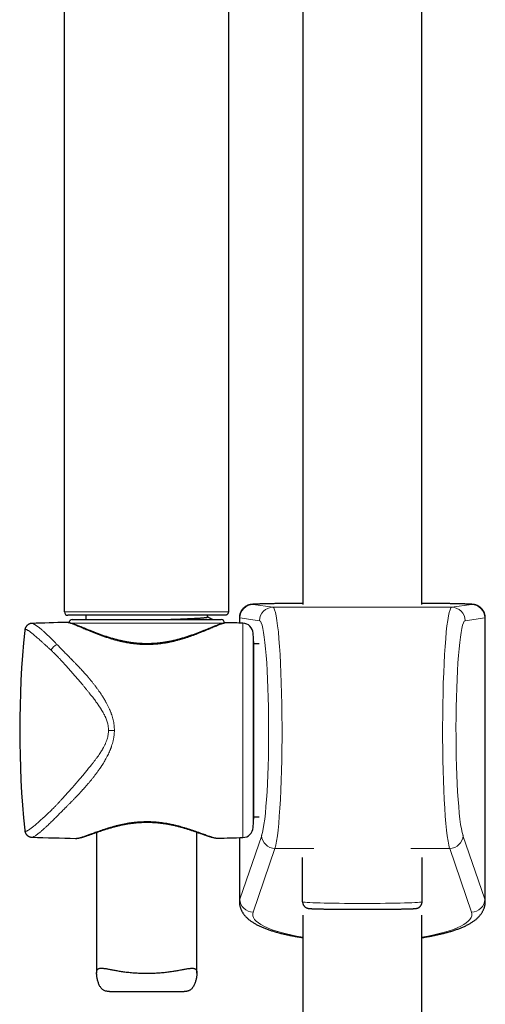
# Model space of a CAD drawing. Units: millimetres. Extents: x 8 to 969, y 12 to 1173.
# Drawn here: x 307 to 377, y 658 to 805 of the extents above; entities that cross this region are included whole.
import ezdxf

# ---------------------------------------------------------------- set-up
doc = ezdxf.new("R2010")
doc.units = ezdxf.units.MM

msp = doc.modelspace()

# ---------------------------------------------------------------- linework, layer by layer
at = {"color": 7, "linetype": 'Continuous', "lineweight": 30}
for p, q in [((367.12, 717.79), (367.12, 872.22)), ((349.32, 855.55), (349.32, 717.79)), ((313.68, 716.66), (313.68, 839.84)), ((338.19, 839.84), (338.19, 716.66)), ((313.96, 715.09), (313.95, 715.09)), ((337.68, 716.16), (314.18, 716.16)), ((314.85, 715.52), (337.11, 715.52)), ((316.88, 716.16), (316.88, 715.52)), ((335.08, 715.9), (335.08, 716.16)), ((338.01, 715.05), (338.01, 715.05)), ((339.83, 715.79), (339.83, 715)), ((376.62, 673.33), (376.62, 715.79)), ((308.82, 714.94), (308.82, 714.94)), ((341.98, 711.89), (341.9, 713.47)), ((342.82, 711.89), (341.98, 711.89)), ((341.98, 685.99), (341.98, 711.89)), ((341.9, 684.41), (341.98, 685.99)), ((341.98, 685.99), (342.82, 685.99)), ((307.73, 683.99), (307.73, 683.99)), ((308.82, 682.94), (308.82, 682.94)), ((315.34, 682.77), (315.35, 682.77)), ((315.35, 682.76), (315.39, 682.77)), ((318.48, 683.67), (318.48, 662.57)), ((333.48, 662.57), (333.48, 683.7)), ((336.62, 682.8), (336.62, 682.8)), ((339.83, 682.88), (339.83, 673.33)), ((349.29, 673.28), (349.29, 679.92)), ((367.16, 673.28), (367.16, 679.92)), ((349.32, 671.27), (349.32, 410.78)), ((367.12, 410.78), (367.12, 671.27)), ((320.39, 659.84), (331.56, 659.84))]:
    msp.add_line(p, q, dxfattribs=at)
at = {"color": 252, "linetype": 'Continuous', "lineweight": 0}
for p, q in [((341.89, 717.77), (344.84, 717.36)), ((344.84, 717.36), (371.61, 717.36)), ((371.61, 717.36), (374.56, 717.77)), ((325.98, 715), (314.54, 715)), ((337.55, 715), (325.98, 715)), ((339.9, 715.77), (339.9, 715)), ((342.85, 715.36), (339.9, 715.77)), ((340.35, 682.89), (340.35, 714.99)), ((376.55, 715.77), (373.6, 715.36)), ((376.55, 715.77), (376.55, 673.67)), ((341.9, 713.47), (341.9, 684.41)), ((321.14, 698.94), (320.26, 698.94)), ((339.9, 673.67), (343.17, 683.21)), ((339.9, 682.88), (339.9, 673.67)), ((373.28, 683.21), (376.55, 673.67)), ((345.16, 681.27), (341.89, 671.73)), ((345.16, 681.27), (350.96, 681.27)), ((365.49, 681.27), (371.29, 681.27)), ((374.56, 671.73), (371.29, 681.27))]:
    msp.add_line(p, q, dxfattribs=at)
at = {"color": 7, "linetype": 'Continuous', "lineweight": 30}
for centre, radius, start, end in [((314.18, 716.66), 0.5, 180, 270), ((325.25, 215.22), 500, 91.2947, 91.8829), ((314.85, 715.02), 0.5, 90, 177.2303), ((337.11, 715.02), 0.5, 358.759, 90), ((325.25, 215.22), 500, 88.2697, 88.5379), ((340.3, 713.39), 1.6, 3, 88.2697), ((456.98, 698.94), 150, 174.2775, 185.7217), ((340.3, 684.49), 1.6, 271.7303, 357), ((325.25, 1182.67), 500, 268.1173, 268.8649), ((325.25, 1182.67), 500, 271.303, 271.7303)]:
    msp.add_arc(centre, radius, start, end, dxfattribs=at)
at = {"color": 252, "linetype": 'Continuous', "lineweight": 0}
for centre, radius, start, end in [((341.9, 715.77), 2, 90.1679, 180.0336), ((344.85, 715.36), 2, 90.168, 180.0336), ((371.6, 715.36), 2, 359.9664, 89.832), ((374.55, 715.77), 2, 359.9664, 89.832), ((313.17, 710.26), 1.66, 111.9136, 155.9357), ((345.18, 683.28), 2.02, 182.1038, 269.3946), ((371.27, 683.28), 2.02, 270.6054, 357.8962), ((341.91, 673.75), 2.02, 182.1037, 269.3947), ((374.54, 673.75), 2.02, 270.6054, 357.8963)]:
    msp.add_arc(centre, radius, start, end, dxfattribs=at)
for centre, major_axis, ratio, start_param, end_param in [((358.22, 717.79), (16.39, 0), 0.011892, 2.144756, 3.226257), ((358.22, 717.79), (16.39, 0), 0.011892, 6.198521, 7.280022), ((344.83, 699.04), (0, 18.32), 0.0756, 3.384281, 6.271294), ((371.62, 699.04), (0, 18.32), 0.0756, 0.011891, 2.898905), ((358.22, 715.79), (18.39, 0), 0.010599, 3.141592, 3.226257), ((342.83, 699.04), (0, 16.32), 0.084868, 3.384281, 6.271294), ((373.62, 699.04), (0, 16.32), 0.084868, 0.011891, 2.898905), ((358.22, 715.79), (18.39, 0), 0.010599, 6.198521, 6.283185), ((358.22, 673.33), (18.39, 0), 0.220646, 3.056928, 3.141594), ((358.22, 673.28), (8.94, 0), 0.029047, 3.141593, 6.283185), ((358.22, 673.33), (18.39, 0), 0.220646, 6.283181, 6.36785), ((358.22, 671.39), (16.39, 0), 0.247568, 3.056928, 4.13843), ((358.22, 671.39), (16.39, 0), 0.247568, 5.286348, 6.36785)]:
    msp.add_ellipse(centre, major_axis=major_axis, ratio=ratio, start_param=start_param, end_param=end_param, dxfattribs=at)
at = {"color": 7, "linetype": 'Continuous', "lineweight": 30}
for points, knots in [([(349.32, 717.95), (349.28, 717.95), (349.14, 717.95), (348.89, 717.95), (348.59, 717.95), (348.29, 717.94), (347.99, 717.94), (347.7, 717.94), (347.42, 717.94), (347.14, 717.93), (346.87, 717.93), (346.6, 717.93), (346.34, 717.92), (346.08, 717.92), (345.83, 717.92), (345.59, 717.91), (345.35, 717.91), (345.12, 717.91), (344.9, 717.9), (344.68, 717.9), (344.47, 717.89), (344.27, 717.89), (344.07, 717.89), (343.88, 717.88), (343.7, 717.88), (343.52, 717.88), (343.36, 717.87), (343.2, 717.87), (343.04, 717.86), (342.9, 717.86), (342.76, 717.85), (342.62, 717.85), (342.5, 717.85), (342.38, 717.84), (342.27, 717.84), (342.16, 717.83), (342.06, 717.82), (341.96, 717.82), (341.85, 717.81), (341.76, 717.8), (341.68, 717.79), (341.62, 717.79), (341.58, 717.78), (341.53, 717.77), (341.49, 717.76), (341.44, 717.76), (341.39, 717.74), (341.34, 717.73), (341.29, 717.72), (341.23, 717.7), (341.17, 717.68), (341.11, 717.66), (341.04, 717.63), (340.96, 717.59), (340.89, 717.55), (340.8, 717.51), (340.72, 717.45), (340.63, 717.39), (340.54, 717.32), (340.45, 717.24), (340.37, 717.16), (340.29, 717.07), (340.22, 716.97), (340.15, 716.87), (340.09, 716.77), (340.03, 716.66), (339.98, 716.54), (339.94, 716.43), (339.9, 716.3), (339.87, 716.17), (339.85, 716.04), (339.84, 715.91), (339.83, 715.83), (339.83, 715.79)], [0, 0, 0, 0, 0.007624, 0.027734, 0.047846, 0.06796, 0.088078, 0.108198, 0.128321, 0.148449, 0.16858, 0.188716, 0.208857, 0.229004, 0.249157, 0.269317, 0.289486, 0.309664, 0.329852, 0.350052, 0.370266, 0.390496, 0.410745, 0.431016, 0.451312, 0.471639, 0.492004, 0.512413, 0.532878, 0.553412, 0.574033, 0.594767, 0.615649, 0.63673, 0.658091, 0.679858, 0.702256, 0.725721, 0.751294, 0.782698, 0.798023, 0.808668, 0.81763, 0.825268, 0.831921, 0.83784, 0.84322, 0.848218, 0.85297, 0.857593, 0.86219, 0.866826, 0.871597, 0.87658, 0.881833, 0.887381, 0.893213, 0.899286, 0.905544, 0.911935, 0.918417, 0.924958, 0.93154, 0.938148, 0.944776, 0.951416, 0.958066, 0.964723, 0.972073, 0.97937, 0.986597, 0.993758, 1, 1, 1, 1]), ([(376.62, 715.79), (376.62, 715.8), (376.62, 715.86), (376.61, 715.97), (376.59, 716.09), (376.57, 716.22), (376.54, 716.34), (376.5, 716.46), (376.46, 716.58), (376.4, 716.69), (376.35, 716.8), (376.28, 716.9), (376.21, 717), (376.14, 717.09), (376.06, 717.17), (375.98, 717.25), (375.9, 717.33), (375.81, 717.39), (375.73, 717.45), (375.64, 717.51), (375.56, 717.55), (375.48, 717.59), (375.41, 717.63), (375.34, 717.65), (375.28, 717.68), (375.22, 717.7), (375.17, 717.72), (375.12, 717.73), (375.07, 717.74), (375.02, 717.75), (374.98, 717.76), (374.93, 717.77), (374.89, 717.78), (374.85, 717.78), (374.8, 717.79), (374.75, 717.8), (374.69, 717.8), (374.61, 717.81), (374.51, 717.82), (374.4, 717.82), (374.3, 717.83), (374.19, 717.84), (374.07, 717.84), (373.95, 717.85), (373.82, 717.85), (373.68, 717.85), (373.54, 717.86), (373.39, 717.86), (373.24, 717.87), (373.08, 717.87), (372.91, 717.88), (372.73, 717.88), (372.55, 717.88), (372.36, 717.89), (372.16, 717.89), (371.95, 717.9), (371.74, 717.9), (371.52, 717.9), (371.3, 717.91), (371.07, 717.91), (370.83, 717.91), (370.59, 717.92), (370.33, 717.92), (370.08, 717.92), (369.82, 717.93), (369.55, 717.93), (369.27, 717.93), (368.99, 717.94), (368.71, 717.94), (368.42, 717.94), (368.12, 717.94), (367.82, 717.95), (367.51, 717.95), (367.28, 717.95), (367.15, 717.95), (367.12, 717.95)], [0, 0, 0, 0, 0.002589, 0.009612, 0.016577, 0.023486, 0.030338, 0.037135, 0.043876, 0.050561, 0.057187, 0.063752, 0.070252, 0.07668, 0.083029, 0.089285, 0.09543, 0.101439, 0.107279, 0.112914, 0.11831, 0.123452, 0.128348, 0.133037, 0.137581, 0.142056, 0.146551, 0.151136, 0.155908, 0.160979, 0.166478, 0.172554, 0.179394, 0.187245, 0.196454, 0.207556, 0.221491, 0.240315, 0.271309, 0.295089, 0.317321, 0.340918, 0.363342, 0.385091, 0.406424, 0.427478, 0.448335, 0.469047, 0.48965, 0.510167, 0.530618, 0.551015, 0.571369, 0.591687, 0.611975, 0.632238, 0.65248, 0.672704, 0.692913, 0.713108, 0.733292, 0.753465, 0.77363, 0.793786, 0.813936, 0.83408, 0.854218, 0.874351, 0.89448, 0.914605, 0.934727, 0.954845, 0.97496, 0.995073, 1, 1, 1, 1]), ([(338.19, 716.66), (338.19, 716.63), (338.18, 716.56), (338.15, 716.47), (338.11, 716.38), (338.04, 716.31), (337.97, 716.24), (337.88, 716.2), (337.79, 716.17), (337.72, 716.16), (337.69, 716.16)], [0, 0, 0, 0, 0.125, 0.249998, 0.375, 0.5, 0.625001, 0.750002, 0.875, 1, 1, 1, 1]), ([(338.01, 715.05), (338, 715.05), (337.96, 715.05), (337.88, 715.05), (337.78, 715.04), (337.66, 715.02), (337.53, 715), (337.4, 714.96), (337.26, 714.93), (337.12, 714.88), (336.98, 714.84), (336.84, 714.79), (336.68, 714.73), (336.53, 714.67), (336.37, 714.61), (336.2, 714.55), (336.02, 714.48), (335.84, 714.41), (335.65, 714.33), (335.46, 714.25), (335.26, 714.17), (335.05, 714.09), (334.84, 714), (334.62, 713.91), (334.4, 713.82), (334.17, 713.73), (333.93, 713.64), (333.68, 713.54), (333.43, 713.45), (333.18, 713.35), (332.92, 713.26), (332.65, 713.17), (332.39, 713.07), (332.11, 712.98), (331.84, 712.89), (331.56, 712.81), (331.28, 712.72), (330.99, 712.64), (330.71, 712.56), (330.42, 712.48), (330.13, 712.41), (329.85, 712.35), (329.56, 712.28), (329.27, 712.23), (328.99, 712.17), (328.7, 712.12), (328.41, 712.08), (328.12, 712.04), (327.84, 712.01), (327.55, 711.98), (327.27, 711.95), (326.98, 711.93), (326.7, 711.92), (326.41, 711.91), (326.13, 711.9), (325.85, 711.9), (325.57, 711.91), (325.29, 711.92), (325, 711.93), (324.72, 711.95), (324.44, 711.98), (324.15, 712.01), (323.87, 712.04), (323.59, 712.08), (323.31, 712.13), (323.02, 712.17), (322.74, 712.23), (322.45, 712.29), (322.17, 712.35), (321.89, 712.41), (321.61, 712.48), (321.33, 712.56), (321.05, 712.63), (320.77, 712.71), (320.49, 712.8), (320.21, 712.88), (319.94, 712.97), (319.66, 713.06), (319.4, 713.16), (319.13, 713.25), (318.87, 713.35), (318.61, 713.44), (318.36, 713.54), (318.12, 713.63), (317.88, 713.72), (317.64, 713.82), (317.41, 713.91), (317.19, 714), (316.97, 714.09), (316.76, 714.18), (316.55, 714.26), (316.36, 714.34), (316.17, 714.42), (315.98, 714.49), (315.81, 714.56), (315.64, 714.63), (315.48, 714.69), (315.32, 714.75), (315.17, 714.8), (315.02, 714.85), (314.88, 714.9), (314.75, 714.94), (314.61, 714.98), (314.48, 715.02), (314.35, 715.05), (314.23, 715.07), (314.11, 715.08), (314.02, 715.09), (313.97, 715.09), (313.96, 715.09)], [0, 0, 0, 0, 0.002146, 0.009662, 0.018354, 0.028099, 0.039119, 0.050146, 0.060648, 0.070697, 0.0804, 0.090292, 0.099998, 0.109643, 0.119262, 0.128885, 0.138525, 0.148139, 0.157843, 0.167553, 0.177278, 0.187024, 0.196796, 0.206598, 0.216433, 0.226302, 0.236205, 0.246143, 0.256113, 0.2661, 0.276092, 0.286021, 0.295906, 0.305752, 0.315566, 0.325356, 0.335081, 0.344726, 0.354301, 0.36379, 0.373177, 0.382446, 0.391592, 0.400661, 0.409629, 0.418507, 0.427308, 0.436045, 0.444728, 0.453273, 0.461792, 0.470326, 0.47884, 0.487302, 0.495684, 0.503973, 0.512261, 0.520638, 0.529032, 0.537453, 0.545913, 0.554424, 0.562995, 0.571597, 0.580271, 0.589053, 0.597926, 0.60687, 0.615864, 0.6249, 0.634069, 0.64335, 0.652735, 0.662221, 0.671799, 0.681461, 0.691199, 0.701001, 0.710857, 0.720754, 0.730678, 0.740617, 0.75058, 0.760505, 0.770461, 0.780433, 0.790409, 0.80037, 0.810307, 0.820208, 0.830066, 0.839873, 0.849627, 0.859324, 0.868977, 0.878508, 0.888002, 0.897554, 0.907165, 0.916843, 0.926602, 0.936469, 0.946485, 0.956717, 0.96726, 0.978222, 0.987781, 0.996209, 1, 1, 1, 1]), ([(328.31, 715.52), (328.34, 715.52), (328.54, 715.53), (328.9, 715.54), (329.37, 715.56), (329.85, 715.57), (330.32, 715.59), (330.78, 715.61), (331.23, 715.63), (331.66, 715.65), (332.06, 715.66), (332.46, 715.68), (332.84, 715.7), (333.2, 715.72), (333.52, 715.73), (333.82, 715.75), (334.09, 715.76), (334.32, 715.78), (334.53, 715.8), (334.7, 715.82), (334.84, 715.83), (334.94, 715.85), (335.02, 715.87), (335.07, 715.88), (335.08, 715.9), (335.08, 715.9)], [0, 0, 0, 0, 0.008588, 0.050943, 0.093533, 0.136294, 0.181199, 0.22614, 0.271038, 0.315816, 0.360398, 0.404708, 0.452651, 0.500099, 0.546967, 0.593179, 0.639178, 0.685836, 0.733099, 0.776887, 0.82105, 0.865518, 0.910216, 0.955068, 1, 1, 1, 1]), ([(335.83, 715.52), (335.78, 715.55), (335.53, 715.68), (335.28, 715.81), (335.08, 715.91)], [0, 0, 0, 0, 0.194113, 1, 1, 1, 1]), ([(308.82, 714.95), (308.79, 714.94), (308.73, 714.94), (308.65, 714.93), (308.59, 714.92), (308.55, 714.91), (308.52, 714.9), (308.49, 714.89), (308.44, 714.87), (308.39, 714.85), (308.33, 714.82), (308.26, 714.78), (308.2, 714.74), (308.15, 714.7), (308.11, 714.66), (308.07, 714.63), (308.04, 714.6), (308.02, 714.57), (307.99, 714.55), (307.97, 714.52), (307.94, 714.47), (307.9, 714.42), (307.86, 714.35), (307.81, 714.25), (307.77, 714.14), (307.74, 714.02), (307.73, 713.94), (307.73, 713.9)], [0, 0, 0, 0, 0.061033, 0.110615, 0.148401, 0.174152, 0.189026, 0.206984, 0.231883, 0.263802, 0.302816, 0.347838, 0.389188, 0.424615, 0.454931, 0.480741, 0.505138, 0.52338, 0.540418, 0.563232, 0.591844, 0.62621, 0.677405, 0.741299, 0.817005, 0.903292, 1, 1, 1, 1]), ([(315.4, 682.77), (315.41, 682.77), (315.47, 682.77), (315.56, 682.77), (315.69, 682.79), (315.82, 682.81), (315.96, 682.84), (316.1, 682.88), (316.25, 682.92), (316.4, 682.96), (316.55, 683.01), (316.7, 683.06), (316.87, 683.11), (317.03, 683.17), (317.21, 683.23), (317.39, 683.29), (317.57, 683.35), (317.76, 683.42), (317.96, 683.49), (318.16, 683.56), (318.38, 683.64), (318.59, 683.71), (318.81, 683.79), (319.04, 683.87), (319.28, 683.94), (319.51, 684.02), (319.76, 684.1), (320, 684.18), (320.25, 684.25), (320.51, 684.33), (320.77, 684.4), (321.03, 684.48), (321.29, 684.55), (321.56, 684.61), (321.83, 684.68), (322.09, 684.74), (322.37, 684.8), (322.64, 684.85), (322.91, 684.9), (323.17, 684.95), (323.44, 684.99), (323.71, 685.03), (323.99, 685.06), (324.26, 685.09), (324.54, 685.12), (324.81, 685.14), (325.08, 685.16), (325.35, 685.17), (325.62, 685.18), (325.89, 685.19), (326.16, 685.19), (326.42, 685.18), (326.69, 685.17), (326.95, 685.16), (327.22, 685.14), (327.49, 685.12), (327.76, 685.09), (328.04, 685.06), (328.31, 685.03), (328.58, 684.99), (328.85, 684.95), (329.11, 684.9), (329.37, 684.85), (329.64, 684.8), (329.9, 684.75), (330.16, 684.69), (330.43, 684.62), (330.69, 684.56), (330.95, 684.49), (331.21, 684.42), (331.46, 684.35), (331.72, 684.27), (331.97, 684.2), (332.21, 684.12), (332.45, 684.04), (332.69, 683.96), (332.92, 683.89), (333.15, 683.81), (333.37, 683.73), (333.59, 683.66), (333.8, 683.58), (334.01, 683.51), (334.21, 683.44), (334.4, 683.38), (334.58, 683.31), (334.77, 683.25), (334.94, 683.19), (335.1, 683.13), (335.26, 683.08), (335.42, 683.03), (335.57, 682.99), (335.71, 682.95), (335.85, 682.91), (335.99, 682.88), (336.12, 682.85), (336.26, 682.82), (336.39, 682.81), (336.5, 682.8), (336.57, 682.8), (336.6, 682.8)], [0, 0, 0, 0, 0.004389, 0.01483, 0.026366, 0.038768, 0.050775, 0.062398, 0.073721, 0.084846, 0.09571, 0.106618, 0.11745, 0.128208, 0.138879, 0.149452, 0.160154, 0.170877, 0.181603, 0.192342, 0.203109, 0.213928, 0.224695, 0.235509, 0.246334, 0.257116, 0.26782, 0.278476, 0.289158, 0.299769, 0.310319, 0.320818, 0.331275, 0.341585, 0.351843, 0.362032, 0.372118, 0.38207, 0.391932, 0.401504, 0.411088, 0.420669, 0.430229, 0.439754, 0.44923, 0.458646, 0.46799, 0.477252, 0.486422, 0.495493, 0.504468, 0.513424, 0.522451, 0.531583, 0.540814, 0.550132, 0.559527, 0.568987, 0.578497, 0.588043, 0.59761, 0.60718, 0.616731, 0.626288, 0.636228, 0.646222, 0.656307, 0.666494, 0.676796, 0.687191, 0.697634, 0.708184, 0.718807, 0.729463, 0.74011, 0.750807, 0.761575, 0.772353, 0.783151, 0.793978, 0.804843, 0.815618, 0.826408, 0.837208, 0.847987, 0.858722, 0.869498, 0.88007, 0.890716, 0.901438, 0.912244, 0.92315, 0.934186, 0.945394, 0.956845, 0.968633, 0.980857, 0.991599, 1, 1, 1, 1]), ([(307.73, 683.98), (307.73, 683.95), (307.74, 683.88), (307.76, 683.78), (307.79, 683.69), (307.82, 683.61), (307.85, 683.55), (307.89, 683.48), (307.94, 683.41), (307.99, 683.33), (308.07, 683.25), (308.15, 683.18), (308.23, 683.12), (308.31, 683.08), (308.36, 683.05), (308.4, 683.03), (308.43, 683.02), (308.46, 683.01), (308.52, 682.99), (308.6, 682.96), (308.7, 682.94), (308.78, 682.94), (308.82, 682.94)], [0, 0, 0, 0, 0.082806, 0.154993, 0.216572, 0.271326, 0.311751, 0.354048, 0.402577, 0.457386, 0.515979, 0.581292, 0.636543, 0.682601, 0.719745, 0.734998, 0.749894, 0.772001, 0.802093, 0.854476, 0.920583, 1, 1, 1, 1]), ([(339.83, 673.33), (339.83, 673.3), (339.83, 673.21), (339.84, 673.07), (339.86, 672.92), (339.89, 672.76), (339.92, 672.6), (339.96, 672.45), (340.01, 672.3), (340.07, 672.15), (340.13, 672.01), (340.21, 671.86), (340.29, 671.72), (340.37, 671.58), (340.47, 671.44), (340.57, 671.31), (340.68, 671.17), (340.8, 671.04), (340.93, 670.91), (341.07, 670.77), (341.22, 670.64), (341.38, 670.51), (341.56, 670.39), (341.74, 670.26), (341.93, 670.13), (342.14, 670.01), (342.35, 669.89), (342.57, 669.78), (342.79, 669.66), (343.02, 669.56), (343.26, 669.45), (343.5, 669.35), (343.75, 669.26), (344, 669.16), (344.26, 669.07), (344.52, 668.98), (344.78, 668.9), (345.06, 668.82), (345.33, 668.74), (345.61, 668.66), (345.89, 668.58), (346.18, 668.51), (346.47, 668.44), (346.77, 668.37), (347.07, 668.31), (347.38, 668.24), (347.69, 668.18), (348, 668.12), (348.32, 668.06), (348.65, 668.01), (348.97, 667.95), (349.2, 667.92), (349.32, 667.9), (349.32, 667.9)], [0, 0, 0, 0, 0.008803, 0.02332, 0.037837, 0.052386, 0.067001, 0.081717, 0.096573, 0.111608, 0.126864, 0.142389, 0.158233, 0.17445, 0.1911, 0.208245, 0.225951, 0.244283, 0.263306, 0.283074, 0.303625, 0.324969, 0.347075, 0.369865, 0.393214, 0.416963, 0.440944, 0.465001, 0.488986, 0.51283, 0.536492, 0.559954, 0.583211, 0.606266, 0.629131, 0.651815, 0.674331, 0.696692, 0.71891, 0.740994, 0.762956, 0.784805, 0.806548, 0.828195, 0.849751, 0.871223, 0.892618, 0.913939, 0.935192, 0.956382, 0.977512, 0.998587, 1, 1, 1, 1]), ([(349.29, 673.28), (349.29, 673.25), (349.29, 673.19), (349.3, 673.11), (349.32, 673.02), (349.35, 672.93), (349.38, 672.86), (349.42, 672.78), (349.46, 672.71), (349.51, 672.65), (349.57, 672.59), (349.62, 672.53), (349.68, 672.49), (349.73, 672.45), (349.79, 672.41), (349.84, 672.38), (349.89, 672.36), (349.93, 672.34), (349.97, 672.33), (350.01, 672.32), (350.05, 672.31), (350.08, 672.3), (350.11, 672.29), (350.14, 672.29), (350.18, 672.28), (350.22, 672.27), (350.27, 672.27), (350.33, 672.26), (350.41, 672.26), (350.48, 672.25), (350.57, 672.25), (350.66, 672.24), (350.76, 672.24), (350.86, 672.23), (350.97, 672.23), (351.09, 672.22), (351.22, 672.22), (351.35, 672.22), (351.49, 672.21), (351.63, 672.21), (351.79, 672.21), (351.94, 672.2), (352.11, 672.2), (352.28, 672.2), (352.46, 672.19), (352.64, 672.19), (352.83, 672.19), (353.02, 672.18), (353.22, 672.18), (353.43, 672.18), (353.64, 672.18), (353.85, 672.17), (354.07, 672.17), (354.3, 672.17), (354.53, 672.17), (354.76, 672.17), (354.99, 672.16), (355.23, 672.16), (355.47, 672.16), (355.72, 672.16), (355.97, 672.16), (356.22, 672.16), (356.47, 672.16), (356.72, 672.15), (356.98, 672.15), (357.23, 672.15), (357.49, 672.15), (357.75, 672.15), (358.01, 672.15), (358.27, 672.15), (358.52, 672.15), (358.78, 672.15), (359.04, 672.15), (359.3, 672.15), (359.55, 672.15), (359.81, 672.15), (360.06, 672.16), (360.31, 672.16), (360.56, 672.16), (360.81, 672.16), (361.05, 672.16), (361.29, 672.16), (361.53, 672.16), (361.76, 672.17), (362, 672.17), (362.22, 672.17), (362.44, 672.17), (362.66, 672.17), (362.88, 672.18), (363.08, 672.18), (363.29, 672.18), (363.49, 672.18), (363.68, 672.19), (363.87, 672.19), (364.05, 672.19), (364.22, 672.2), (364.39, 672.2), (364.55, 672.2), (364.71, 672.21), (364.86, 672.21), (365, 672.21), (365.14, 672.22), (365.27, 672.22), (365.39, 672.23), (365.5, 672.23), (365.61, 672.23), (365.71, 672.24), (365.81, 672.24), (365.9, 672.25), (365.98, 672.25), (366.06, 672.26), (366.14, 672.26), (366.2, 672.27), (366.26, 672.28), (366.3, 672.28), (366.33, 672.29), (366.37, 672.3), (366.4, 672.31), (366.44, 672.32), (366.48, 672.33), (366.53, 672.35), (366.57, 672.37), (366.62, 672.39), (366.68, 672.42), (366.74, 672.46), (366.8, 672.5), (366.85, 672.56), (366.91, 672.61), (366.96, 672.68), (367.01, 672.75), (367.05, 672.82), (367.09, 672.9), (367.12, 672.98), (367.14, 673.07), (367.16, 673.16), (367.16, 673.23), (367.16, 673.27), (367.16, 673.28)], [0, 0, 0, 0, 0.00325, 0.006621, 0.009938, 0.013204, 0.016419, 0.019583, 0.022695, 0.025751, 0.028744, 0.031663, 0.034494, 0.037215, 0.03981, 0.042277, 0.044639, 0.046942, 0.049251, 0.051624, 0.054139, 0.056895, 0.060006, 0.063629, 0.067983, 0.073432, 0.080688, 0.091763, 0.103088, 0.113687, 0.123766, 0.134425, 0.144743, 0.154857, 0.164842, 0.17474, 0.184574, 0.194363, 0.204116, 0.213841, 0.223543, 0.233227, 0.242894, 0.252549, 0.262192, 0.271824, 0.281448, 0.291063, 0.300672, 0.310273, 0.319868, 0.329458, 0.339043, 0.348623, 0.358198, 0.367769, 0.377337, 0.386901, 0.396462, 0.406019, 0.415575, 0.425127, 0.434678, 0.444227, 0.453774, 0.46332, 0.472865, 0.482409, 0.491953, 0.501496, 0.511039, 0.520583, 0.530127, 0.539671, 0.549217, 0.558763, 0.568311, 0.577861, 0.587413, 0.596967, 0.606523, 0.616082, 0.625644, 0.635209, 0.644778, 0.654351, 0.663928, 0.673509, 0.683095, 0.692686, 0.702282, 0.711885, 0.721494, 0.73111, 0.740734, 0.750366, 0.760007, 0.76966, 0.779325, 0.789004, 0.7987, 0.808416, 0.818156, 0.827927, 0.837736, 0.847596, 0.857525, 0.867549, 0.877715, 0.8881, 0.898859, 0.910355, 0.923783, 0.930917, 0.935639, 0.939617, 0.942986, 0.945925, 0.948578, 0.95106, 0.953472, 0.955883, 0.958357, 0.960956, 0.963711, 0.966616, 0.96964, 0.972746, 0.975903, 0.979092, 0.982301, 0.985523, 0.988753, 0.991988, 0.995546, 0.999047, 1, 1, 1, 1]), ([(367.12, 667.9), (367.23, 667.91), (367.45, 667.95), (367.78, 668), (368.1, 668.06), (368.42, 668.12), (368.73, 668.17), (369.04, 668.24), (369.34, 668.3), (369.64, 668.37), (369.94, 668.43), (370.23, 668.5), (370.52, 668.58), (370.8, 668.65), (371.08, 668.73), (371.35, 668.8), (371.62, 668.89), (371.89, 668.97), (372.15, 669.06), (372.4, 669.15), (372.65, 669.24), (372.89, 669.33), (373.13, 669.43), (373.37, 669.53), (373.6, 669.64), (373.83, 669.75), (374.05, 669.86), (374.26, 669.98), (374.47, 670.11), (374.67, 670.23), (374.87, 670.37), (375.05, 670.5), (375.23, 670.64), (375.39, 670.78), (375.54, 670.93), (375.68, 671.07), (375.81, 671.22), (375.93, 671.37), (376.03, 671.52), (376.13, 671.67), (376.22, 671.82), (376.3, 671.97), (376.37, 672.12), (376.43, 672.28), (376.48, 672.44), (376.53, 672.59), (376.56, 672.75), (376.59, 672.91), (376.61, 673.07), (376.62, 673.21), (376.62, 673.3), (376.62, 673.33)], [0, 0, 0, 0, 0.02078, 0.041842, 0.062957, 0.08413, 0.105364, 0.126663, 0.148032, 0.169475, 0.190997, 0.212605, 0.234304, 0.256103, 0.278007, 0.300026, 0.32217, 0.344448, 0.366871, 0.389452, 0.412202, 0.435135, 0.458263, 0.481597, 0.505143, 0.528901, 0.552859, 0.576986, 0.601221, 0.62544, 0.649475, 0.673143, 0.696253, 0.718644, 0.740213, 0.760915, 0.780765, 0.799812, 0.818126, 0.835787, 0.852873, 0.86946, 0.885617, 0.901409, 0.91689, 0.932113, 0.947124, 0.961965, 0.976673, 0.991284, 1, 1, 1, 1]), ([(320.39, 659.84), (320.33, 659.84), (320.19, 659.84), (319.99, 659.87), (319.79, 659.91), (319.61, 659.98), (319.44, 660.08), (319.3, 660.21), (319.16, 660.35), (319.04, 660.52), (318.93, 660.71), (318.83, 660.92), (318.74, 661.16), (318.66, 661.4), (318.6, 661.64), (318.55, 661.89), (318.51, 662.13), (318.49, 662.36), (318.48, 662.55), (318.48, 662.7), (318.5, 662.82), (318.52, 662.93), (318.55, 663.02), (318.6, 663.1), (318.66, 663.18), (318.75, 663.25), (318.88, 663.3), (319.03, 663.33), (319.2, 663.33), (319.38, 663.32), (319.57, 663.31), (319.78, 663.28), (320, 663.24), (320.25, 663.19), (320.51, 663.15), (320.78, 663.09), (321.06, 663.04), (321.36, 662.99), (321.67, 662.93), (322, 662.88), (322.34, 662.83), (322.71, 662.78), (323.09, 662.73), (323.49, 662.69), (323.9, 662.66), (324.32, 662.62), (324.74, 662.6), (325.15, 662.58), (325.56, 662.57), (325.97, 662.57), (326.39, 662.57), (326.81, 662.58), (327.22, 662.6), (327.62, 662.62), (328, 662.65), (328.39, 662.68), (328.77, 662.72), (329.14, 662.77), (329.51, 662.82), (329.86, 662.87), (330.2, 662.92), (330.53, 662.98), (330.85, 663.03), (331.16, 663.09), (331.46, 663.15), (331.73, 663.2), (331.99, 663.25), (332.24, 663.28), (332.47, 663.31), (332.67, 663.33), (332.86, 663.33), (333.02, 663.31), (333.14, 663.28), (333.24, 663.23), (333.3, 663.18), (333.36, 663.11), (333.41, 663.03), (333.44, 662.94), (333.46, 662.83), (333.48, 662.7), (333.48, 662.57), (333.48, 662.4), (333.46, 662.21), (333.43, 661.98), (333.39, 661.76), (333.33, 661.52), (333.26, 661.29), (333.18, 661.05), (333.09, 660.83), (332.98, 660.61), (332.85, 660.42), (332.72, 660.26), (332.59, 660.14), (332.47, 660.06), (332.34, 659.98), (332.2, 659.93), (332.06, 659.89), (331.88, 659.85), (331.72, 659.84), (331.59, 659.84), (331.56, 659.84)], [0, 0, 0, 0, 0.008082, 0.0173, 0.026517, 0.035993, 0.045469, 0.054691, 0.063917, 0.073342, 0.08277, 0.093731, 0.104704, 0.115681, 0.126651, 0.137851, 0.149066, 0.160268, 0.171451, 0.179299, 0.187153, 0.194999, 0.203108, 0.211225, 0.219334, 0.2311, 0.242867, 0.254939, 0.267012, 0.277461, 0.287919, 0.298368, 0.309115, 0.31987, 0.330618, 0.34125, 0.351889, 0.362522, 0.37341, 0.384306, 0.395195, 0.406799, 0.418412, 0.430015, 0.441978, 0.453952, 0.465914, 0.477148, 0.48839, 0.499623, 0.5112, 0.522785, 0.534362, 0.545341, 0.556328, 0.567307, 0.578593, 0.589887, 0.601173, 0.612385, 0.623606, 0.634818, 0.646333, 0.657857, 0.669373, 0.680973, 0.692582, 0.704181, 0.716179, 0.728189, 0.740184, 0.752058, 0.763931, 0.772058, 0.780192, 0.788318, 0.796245, 0.804179, 0.812106, 0.8203, 0.828503, 0.836699, 0.847196, 0.857705, 0.868221, 0.878728, 0.889441, 0.900164, 0.91088, 0.921584, 0.932095, 0.942603, 0.949819, 0.957043, 0.964257, 0.97128, 0.978312, 0.985337, 0.996221, 1, 1, 1, 1])]:
    msp.add_open_spline(points, degree=3, knots=knots, dxfattribs=at)
at = {"color": 252, "linetype": 'Continuous', "lineweight": 0}
for points, knots in [([(313.68, 716.66), (313.69, 716.66), (313.69, 716.66), (313.72, 716.66), (313.77, 716.66), (313.85, 716.66), (313.95, 716.66), (314.07, 716.66), (314.21, 716.66), (314.37, 716.66), (314.55, 716.66), (314.75, 716.66), (314.96, 716.66), (315.2, 716.66), (315.46, 716.66), (315.75, 716.66), (316.05, 716.66), (316.36, 716.66), (316.69, 716.66), (317.03, 716.66), (317.39, 716.66), (317.77, 716.66), (318.16, 716.66), (318.57, 716.66), (319, 716.66), (319.43, 716.66), (319.88, 716.66), (320.32, 716.66), (320.78, 716.66), (321.25, 716.66), (321.74, 716.66), (322.23, 716.66), (322.73, 716.66), (323.24, 716.66), (323.74, 716.66), (324.25, 716.66), (324.75, 716.66), (325.26, 716.66), (325.78, 716.66), (326.31, 716.66), (326.83, 716.66), (327.35, 716.66), (327.86, 716.66), (328.36, 716.66), (328.86, 716.66), (329.35, 716.66), (329.85, 716.66), (330.34, 716.66), (330.83, 716.66), (331.3, 716.66), (331.75, 716.66), (332.2, 716.66), (332.63, 716.66), (333.05, 716.66), (333.47, 716.66), (333.88, 716.66), (334.27, 716.66), (334.64, 716.66), (334.99, 716.66), (335.33, 716.66), (335.65, 716.66), (335.95, 716.66), (336.24, 716.66), (336.52, 716.66), (336.77, 716.66), (337, 716.66), (337.21, 716.66), (337.4, 716.66), (337.57, 716.66), (337.72, 716.66), (337.85, 716.66), (337.96, 716.66), (338.05, 716.66), (338.12, 716.66), (338.17, 716.66), (338.18, 716.66), (338.18, 716.66)], [0, 0, 0, 0, 0.013226, 0.026462, 0.039699, 0.052925, 0.066534, 0.080156, 0.093779, 0.107388, 0.120614, 0.13385, 0.147087, 0.160313, 0.173922, 0.187545, 0.201167, 0.214776, 0.228002, 0.241239, 0.254475, 0.267701, 0.28131, 0.294933, 0.308555, 0.322164, 0.33539, 0.348626, 0.361863, 0.375089, 0.388699, 0.402321, 0.415943, 0.429552, 0.442778, 0.456015, 0.469251, 0.482477, 0.496087, 0.509709, 0.523331, 0.53694, 0.550166, 0.563403, 0.57664, 0.589865, 0.603475, 0.617097, 0.630719, 0.644328, 0.657554, 0.670791, 0.684028, 0.697253, 0.710863, 0.724485, 0.738107, 0.751716, 0.764942, 0.778179, 0.791416, 0.804641, 0.818251, 0.831873, 0.845495, 0.859104, 0.87233, 0.885567, 0.898804, 0.912029, 0.925639, 0.939261, 0.952883, 0.966492, 0.983223, 1, 1, 1, 1]), ([(338.01, 715.05), (338, 715.05), (337.95, 715.06), (337.84, 715.04), (337.68, 715.01), (337.5, 714.96), (337.3, 714.9), (337.07, 714.82), (336.83, 714.73), (336.56, 714.62), (336.26, 714.5), (335.94, 714.37), (335.59, 714.22), (335.21, 714.06), (334.81, 713.89), (334.39, 713.72), (333.97, 713.55), (333.56, 713.39), (333.16, 713.23), (332.75, 713.08), (332.32, 712.93), (331.88, 712.78), (331.41, 712.64), (330.94, 712.5), (330.44, 712.36), (329.91, 712.23), (329.35, 712.11), (328.82, 712.02), (328.33, 711.94), (327.88, 711.88), (327.42, 711.84), (326.92, 711.8), (326.37, 711.78), (325.77, 711.78), (325.21, 711.79), (324.71, 711.83), (324.25, 711.87), (323.79, 711.93), (323.31, 712), (322.79, 712.09), (322.26, 712.2), (321.73, 712.33), (321.2, 712.46), (320.69, 712.61), (320.17, 712.78), (319.63, 712.95), (319.1, 713.15), (318.58, 713.34), (318.07, 713.54), (317.59, 713.74), (317.15, 713.92), (316.76, 714.08), (316.42, 714.23), (316.09, 714.37), (315.77, 714.5), (315.47, 714.62), (315.19, 714.74), (314.93, 714.84), (314.7, 714.92), (314.49, 714.99), (314.3, 715.04), (314.14, 715.07), (314.03, 715.09), (313.97, 715.09), (313.96, 715.09)], [0, 0, 0, 0, 0.0039, 0.021552, 0.039189, 0.055193, 0.071208, 0.087212, 0.103587, 0.119972, 0.136348, 0.153921, 0.171504, 0.189078, 0.207025, 0.224981, 0.242928, 0.258131, 0.273345, 0.288559, 0.303762, 0.319376, 0.335005, 0.350633, 0.366246, 0.383552, 0.40087, 0.418174, 0.431531, 0.444902, 0.458271, 0.471627, 0.488907, 0.506203, 0.523483, 0.5369, 0.550331, 0.563764, 0.577183, 0.593659, 0.610148, 0.626626, 0.643482, 0.660349, 0.677206, 0.696466, 0.715738, 0.734999, 0.754712, 0.774438, 0.794151, 0.810411, 0.826688, 0.842963, 0.859222, 0.876067, 0.892934, 0.909799, 0.926642, 0.943009, 0.959387, 0.975754, 0.992568, 1, 1, 1, 1]), ([(311.66, 710.94), (311.54, 711.06), (311.29, 711.28), (310.94, 711.6), (310.61, 711.91), (310.3, 712.19), (310.01, 712.45), (309.74, 712.69), (309.49, 712.91), (309.26, 713.11), (309.04, 713.29), (308.84, 713.45), (308.66, 713.6), (308.5, 713.72), (308.35, 713.83), (308.21, 713.91), (308.09, 713.98), (308.01, 714.02), (307.96, 714.03), (307.94, 714.04), (307.92, 714.04), (307.9, 714.05), (307.88, 714.05), (307.84, 714.05), (307.79, 714.03), (307.75, 713.98), (307.73, 713.94), (307.73, 713.9), (307.73, 713.9)], [0, 0, 0, 0, 0.054696, 0.108315, 0.160886, 0.212439, 0.263006, 0.311744, 0.359597, 0.406602, 0.452798, 0.499044, 0.544536, 0.589322, 0.633452, 0.676975, 0.724212, 0.770854, 0.782982, 0.795075, 0.807136, 0.819165, 0.831164, 0.843135, 0.894852, 0.946435, 0.997988, 1, 1, 1, 1]), ([(308.82, 714.94), (308.84, 714.94), (308.87, 714.94), (308.93, 714.93), (309.01, 714.9), (309.09, 714.86), (309.19, 714.81), (309.3, 714.74), (309.43, 714.66), (309.57, 714.56), (309.69, 714.47), (309.79, 714.4), (309.86, 714.35), (309.93, 714.29), (310, 714.24), (310.07, 714.18), (310.17, 714.1), (310.3, 713.99), (310.46, 713.85), (310.63, 713.69), (310.81, 713.53), (311, 713.35), (311.2, 713.17), (311.41, 712.96), (311.66, 712.72), (311.94, 712.44), (312.24, 712.13), (312.45, 711.91), (312.55, 711.8)], [0, 0, 0, 0, 0.0348288, 0.0756094, 0.1167258, 0.1582009, 0.2000573, 0.2423192, 0.2876806, 0.3337288, 0.3804883, 0.3990586, 0.4177437, 0.4365443, 0.4554618, 0.4744988, 0.4936545, 0.5322066, 0.5714414, 0.6113688, 0.6519964, 0.6933333, 0.7353872, 0.7747997, 0.8287629, 0.8842761, 0.9413517, 1, 1, 1, 1]), ([(320.26, 698.94), (320.26, 699.01), (320.26, 699.14), (320.24, 699.33), (320.22, 699.53), (320.19, 699.73), (320.14, 699.96), (320.06, 700.22), (319.97, 700.52), (319.87, 700.76), (319.79, 700.94), (319.73, 701.07), (319.67, 701.19), (319.61, 701.31), (319.51, 701.5), (319.37, 701.76), (319.22, 702.01), (319.12, 702.17), (319.06, 702.26), (319, 702.35), (318.94, 702.44), (318.88, 702.53), (318.79, 702.67), (318.65, 702.87), (318.48, 703.11), (318.29, 703.36), (318.1, 703.62), (317.9, 703.89), (317.69, 704.15), (317.47, 704.43), (317.23, 704.73), (316.96, 705.06), (316.68, 705.4), (316.36, 705.78), (316, 706.21), (315.62, 706.66), (315.23, 707.11), (314.89, 707.5), (314.6, 707.83), (314.37, 708.1), (314.13, 708.36), (313.9, 708.63), (313.61, 708.94), (313.28, 709.3), (312.93, 709.68), (312.59, 710.03), (312.27, 710.36), (311.96, 710.66), (311.76, 710.85), (311.66, 710.94)], [0, 0, 0, 0, 0.011781, 0.023644, 0.03562, 0.047737, 0.060024, 0.078203, 0.0971, 0.116781, 0.12532, 0.13336, 0.141588, 0.150008, 0.158622, 0.181018, 0.204676, 0.211084, 0.217581, 0.224167, 0.230843, 0.237609, 0.244465, 0.262533, 0.281319, 0.300829, 0.321065, 0.342032, 0.363733, 0.383707, 0.410655, 0.438233, 0.466446, 0.495294, 0.535162, 0.574815, 0.614259, 0.65475, 0.679852, 0.704502, 0.728705, 0.753318, 0.780503, 0.819951, 0.858219, 0.895329, 0.931309, 0.966189, 1, 1, 1, 1]), ([(312.55, 711.8), (312.64, 711.71), (312.81, 711.54), (313.08, 711.26), (313.36, 710.96), (313.65, 710.67), (313.92, 710.4), (314.16, 710.16), (314.38, 709.93), (314.56, 709.74), (314.7, 709.61), (314.78, 709.52), (314.86, 709.44), (314.93, 709.37), (314.98, 709.31), (315.04, 709.25), (315.14, 709.16), (315.26, 709.03), (315.43, 708.85), (315.62, 708.66), (315.82, 708.44), (316.05, 708.2), (316.28, 707.95), (316.51, 707.7), (316.72, 707.46), (316.91, 707.24), (317.07, 707.06), (317.2, 706.92), (317.27, 706.83), (317.31, 706.78), (317.33, 706.75), (317.35, 706.73), (317.37, 706.71), (317.39, 706.69), (317.41, 706.66), (317.52, 706.53), (317.72, 706.29), (318, 705.95), (318.21, 705.67), (318.37, 705.46), (318.48, 705.31), (318.59, 705.16), (318.71, 705), (318.9, 704.74), (319.14, 704.39), (319.35, 704.06), (319.48, 703.86), (319.53, 703.78), (319.58, 703.69), (319.63, 703.61), (319.68, 703.53), (319.72, 703.45), (319.77, 703.36), (319.88, 703.18), (320.03, 702.89), (320.23, 702.51), (320.37, 702.21), (320.46, 701.99), (320.51, 701.87), (320.56, 701.74), (320.61, 701.62), (320.66, 701.5), (320.7, 701.37), (320.77, 701.17), (320.86, 700.88), (320.96, 700.5), (321.04, 700.12), (321.09, 699.73), (321.13, 699.34), (321.14, 699.07), (321.14, 698.94)], [0, 0, 0, 0, 0.028756, 0.058651, 0.089696, 0.12182, 0.149414, 0.170787, 0.193124, 0.216426, 0.224491, 0.232665, 0.24095, 0.24655, 0.252034, 0.257817, 0.2639, 0.278523, 0.294631, 0.312225, 0.331305, 0.35289, 0.375969, 0.39792, 0.418102, 0.436512, 0.453151, 0.463162, 0.472401, 0.474369, 0.476298, 0.478188, 0.48004, 0.481852, 0.483625, 0.48536, 0.513979, 0.541141, 0.566846, 0.578459, 0.58975, 0.600717, 0.612047, 0.625554, 0.658169, 0.689151, 0.695047, 0.700879, 0.70665, 0.712359, 0.718005, 0.72359, 0.729113, 0.734574, 0.761045, 0.786501, 0.810964, 0.818984, 0.826895, 0.834698, 0.842395, 0.849988, 0.857476, 0.864862, 0.887831, 0.910129, 0.931808, 0.954823, 0.977527, 1, 1, 1, 1]), ([(307.73, 683.99), (307.73, 683.97), (307.73, 683.94), (307.75, 683.89), (307.79, 683.85), (307.84, 683.83), (307.91, 683.83), (308.02, 683.86), (308.14, 683.92), (308.28, 684), (308.42, 684.09), (308.55, 684.18), (308.68, 684.27), (308.77, 684.35), (308.84, 684.4), (308.9, 684.45), (308.97, 684.5), (309.04, 684.56), (309.16, 684.66), (309.33, 684.8), (309.56, 685), (309.8, 685.21), (310.06, 685.44), (310.31, 685.67), (310.53, 685.87), (310.72, 686.05), (310.93, 686.24), (311.14, 686.44), (311.35, 686.65), (311.59, 686.87), (311.85, 687.12), (312.12, 687.4), (312.4, 687.68), (312.68, 687.98), (312.97, 688.28), (313.22, 688.56), (313.45, 688.8), (313.64, 689.02), (313.84, 689.24), (314.04, 689.46), (314.25, 689.7), (314.46, 689.94), (314.73, 690.23), (315.04, 690.59), (315.41, 691.02), (315.78, 691.45), (316.16, 691.9), (316.56, 692.37), (316.98, 692.87), (317.37, 693.35), (317.64, 693.69), (317.79, 693.87), (317.83, 693.93), (317.87, 693.98), (317.92, 694.04), (317.96, 694.09), (318.08, 694.24), (318.26, 694.49), (318.51, 694.82), (318.74, 695.14), (318.94, 695.45), (319.13, 695.73), (319.25, 695.93), (319.33, 696.06), (319.37, 696.13), (319.41, 696.19), (319.44, 696.26), (319.48, 696.33), (319.54, 696.43), (319.61, 696.57), (319.7, 696.75), (319.79, 696.93), (319.86, 697.11), (319.93, 697.28), (320, 697.45), (320.07, 697.68), (320.15, 697.95), (320.21, 698.29), (320.25, 698.61), (320.26, 698.83), (320.26, 698.94)], [0, 0, 0, 0, 0.0078015, 0.02604, 0.0442736, 0.0625254, 0.0850157, 0.1076302, 0.1304108, 0.1533979, 0.1707213, 0.1881981, 0.2058444, 0.2128268, 0.2198387, 0.2268809, 0.2339543, 0.2410597, 0.2481979, 0.2681302, 0.2883169, 0.3087749, 0.3295199, 0.3505674, 0.3645199, 0.3786122, 0.3928484, 0.4072317, 0.4217661, 0.4364546, 0.4541277, 0.4717501, 0.4891798, 0.5065875, 0.5244714, 0.5418052, 0.5533228, 0.5650179, 0.5768918, 0.5889459, 0.6011814, 0.6135997, 0.626202, 0.6470739, 0.6681353, 0.6893898, 0.7108408, 0.7331125, 0.757485, 0.7808253, 0.8005154, 0.8030352, 0.8055416, 0.8080344, 0.8105137, 0.8129795, 0.8154317, 0.830596, 0.8450878, 0.8589126, 0.8720767, 0.8831211, 0.8936661, 0.8963463, 0.8989929, 0.9016061, 0.9041859, 0.9067327, 0.9092463, 0.9163279, 0.9232196, 0.9299263, 0.9364532, 0.9428059, 0.9489908, 0.9550144, 0.9666825, 0.9780223, 0.9891032, 1, 1, 1, 1]), ([(321.14, 698.94), (321.14, 698.87), (321.14, 698.72), (321.12, 698.49), (321.11, 698.27), (321.08, 698.04), (321.04, 697.82), (321, 697.59), (320.94, 697.3), (320.85, 696.96), (320.75, 696.66), (320.69, 696.46), (320.65, 696.37), (320.62, 696.28), (320.58, 696.18), (320.55, 696.09), (320.51, 696), (320.43, 695.82), (320.32, 695.56), (320.16, 695.22), (319.98, 694.87), (319.79, 694.53), (319.59, 694.2), (319.44, 693.95), (319.34, 693.79), (319.28, 693.7), (319.22, 693.61), (319.17, 693.52), (319.11, 693.44), (318.99, 693.26), (318.81, 693), (318.56, 692.64), (318.3, 692.3), (318.08, 692.02), (317.91, 691.8), (317.77, 691.63), (317.63, 691.45), (317.48, 691.28), (317.35, 691.11), (317.21, 690.95), (317.06, 690.77), (316.89, 690.57), (316.7, 690.37), (316.52, 690.16), (316.37, 690), (316.25, 689.87), (316.16, 689.76), (316.06, 689.66), (315.97, 689.56), (315.87, 689.45), (315.78, 689.35), (315.61, 689.18), (315.38, 688.94), (315.09, 688.64), (314.82, 688.35), (314.59, 688.12), (314.4, 687.93), (314.25, 687.78), (314.1, 687.63), (313.95, 687.48), (313.77, 687.3), (313.56, 687.09), (313.33, 686.86), (313.11, 686.64), (312.89, 686.42), (312.68, 686.21), (312.45, 685.97), (312.2, 685.72), (311.94, 685.46), (311.69, 685.22), (311.45, 684.99), (311.22, 684.76), (311.02, 684.58), (310.85, 684.42), (310.7, 684.28), (310.56, 684.16), (310.43, 684.04), (310.3, 683.92), (310.17, 683.82), (310.01, 683.68), (309.81, 683.52), (309.6, 683.35), (309.41, 683.21), (309.24, 683.1), (309.09, 683.02), (308.97, 682.96), (308.88, 682.94), (308.84, 682.94), (308.82, 682.94)], [0, 0, 0, 0, 0.0077783, 0.0156052, 0.0234894, 0.0314396, 0.0394646, 0.0475724, 0.0557712, 0.0702757, 0.0853365, 0.0887977, 0.092289, 0.0958106, 0.099363, 0.1029464, 0.1065612, 0.1102076, 0.1231239, 0.1366244, 0.1507194, 0.1654179, 0.1788581, 0.1927763, 0.1965012, 0.2002594, 0.2040506, 0.2078752, 0.2117331, 0.2156245, 0.2310663, 0.2471281, 0.2638122, 0.2788335, 0.2868469, 0.2951686, 0.3037988, 0.3127374, 0.3208927, 0.3281904, 0.3375539, 0.3475788, 0.3582648, 0.3693585, 0.3792368, 0.3847814, 0.3903263, 0.3958717, 0.4014173, 0.4069634, 0.4125099, 0.4180567, 0.4358373, 0.4528446, 0.4690795, 0.4845426, 0.493868, 0.5028892, 0.5116064, 0.5204734, 0.5307008, 0.5454609, 0.5596732, 0.5737573, 0.5882784, 0.6027951, 0.6173103, 0.636619, 0.6555669, 0.6741579, 0.6923953, 0.7102836, 0.7287671, 0.7413948, 0.7538897, 0.7662536, 0.7784886, 0.7905966, 0.8025792, 0.814439, 0.8397064, 0.864645, 0.8892791, 0.9136319, 0.9377292, 0.9615965, 0.9852604, 1, 1, 1, 1]), ([(315.35, 682.77), (315.36, 682.77), (315.41, 682.76), (315.52, 682.77), (315.66, 682.8), (315.83, 682.83), (316.01, 682.88), (316.22, 682.94), (316.44, 683.01), (316.67, 683.09), (316.93, 683.18), (317.19, 683.28), (317.48, 683.38), (317.78, 683.5), (318.11, 683.61), (318.45, 683.74), (318.81, 683.87), (319.21, 684), (319.64, 684.15), (320.08, 684.29), (320.55, 684.43), (321.04, 684.57), (321.52, 684.7), (322, 684.81), (322.47, 684.91), (322.95, 685.01), (323.45, 685.09), (323.96, 685.16), (324.48, 685.21), (325, 685.25), (325.52, 685.28), (326.05, 685.28), (326.59, 685.27), (327.13, 685.25), (327.61, 685.21), (328.07, 685.16), (328.5, 685.1), (328.96, 685.03), (329.42, 684.94), (329.87, 684.85), (330.32, 684.74), (330.76, 684.63), (331.19, 684.51), (331.64, 684.38), (332.1, 684.24), (332.56, 684.09), (333.01, 683.94), (333.44, 683.79), (333.85, 683.64), (334.23, 683.5), (334.57, 683.38), (334.88, 683.27), (335.17, 683.16), (335.44, 683.07), (335.7, 682.99), (335.93, 682.92), (336.13, 682.86), (336.32, 682.82), (336.48, 682.8), (336.58, 682.79), (336.61, 682.8), (336.62, 682.8)], [0, 0, 0, 0, 0.007052, 0.022836, 0.038602, 0.054969, 0.071354, 0.087741, 0.104109, 0.120195, 0.136297, 0.1524, 0.168487, 0.185073, 0.201675, 0.218277, 0.234863, 0.253433, 0.272013, 0.290582, 0.309561, 0.328552, 0.34753, 0.364447, 0.381375, 0.398291, 0.415633, 0.432987, 0.450327, 0.467597, 0.484882, 0.502151, 0.519997, 0.53786, 0.555706, 0.568218, 0.584191, 0.600185, 0.61618, 0.632156, 0.648749, 0.66536, 0.681972, 0.698567, 0.718308, 0.738062, 0.757803, 0.778023, 0.798257, 0.818477, 0.83633, 0.854193, 0.872045, 0.890293, 0.908553, 0.9268, 0.944811, 0.962834, 0.980845, 0.999354, 1, 1, 1, 1])]:
    msp.add_open_spline(points, degree=3, knots=knots, dxfattribs=at)

doc.saveas('drawing.dxf')
